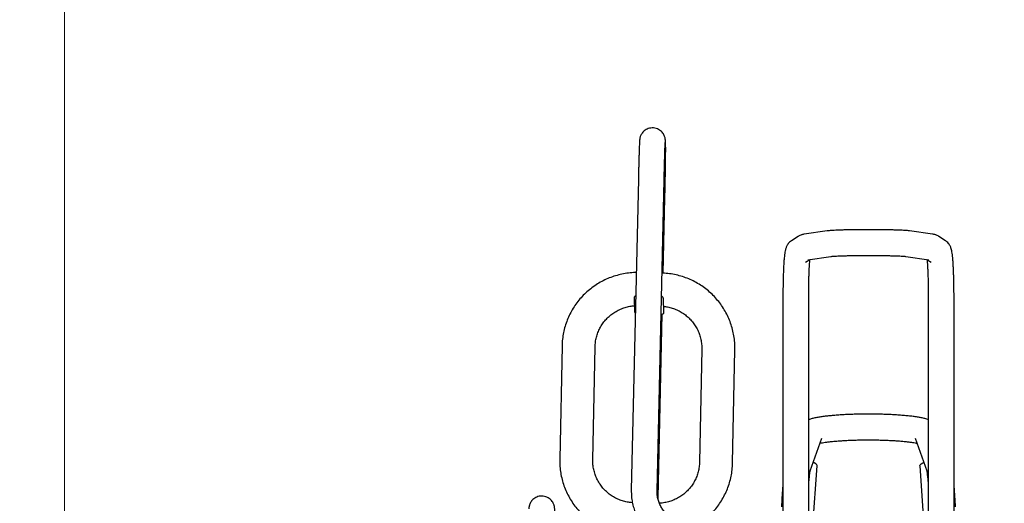
# Model space of a CAD drawing. Extents: x 2638 to 44798, y -43011 to -13584.
# Drawn here: x 8688 to 9223, y -39934 to -39671 of the extents above; entities that cross this region are included whole.
import ezdxf

# ---------------------------------------------------------------- set-up
doc = ezdxf.new("R2010")
doc.units = 0
doc.header["$LTSCALE"] = 3
doc.header["$MEASUREMENT"] = 0
doc.header["$PDMODE"] = 35
doc.layers.get('DEFPOINTS').update_dxf_attribs({"linetype": 'CONTINUOUS'})
doc.layers.add('VELOPA-DIM', color=7, linetype='CONTINUOUS')
doc.layers.add('VELOPA-FIG10', color=2, linetype='CONTINUOUS')
doc.layers.add('VELOPA-Dun', color=6, linetype='CONTINUOUS', lineweight=15)
doc.styles.add('2-5TXT', font='txt.shx')
doc.dimstyles.new('VELOPA 1', dxfattribs={"dimscale": 60, "dimtxt": 2, "dimasz": 2.5, "dimexe": 1, "dimexo": 1, "dimgap": 1, "dimtad": 1, "dimdec": 1, "dimtxsty": '2-5TXT', "dimcen": 0, "dimclrd": 256, "dimclre": 256, "dimclrt": 256, "dimadec": 1, "dimazin": 2, "dimtfac": 1, "dimtdec": 1, "dimtmove": 0, "dimatfit": 3, "dimfxl": 2, "dimtolj": 1, "dimtzin": 0, "dimlwd": -1, "dimlwe": -1, "dimarcsym": 0})

# ---------------------------------------------------------------- blocks, each defined once
blk = doc.blocks.new('EL 500D 8pl DS BA front')
at = {"layer": 'VELOPA-FIG10', "linetype": 'Continuous'}
for p, q in [((326.82, 1944.07), (326.7, 1946.96)), ((312.01, 1925.97), (308.16, 1756.96)), ((322.16, 1756.64), (326.01, 1925.65)), ((325.49, 1874.94), (326.42, 1915.95)), ((398.78, 1894.89), (395.25, 1892.58)), ((414.71, 1897.9), (402.21, 1896.11)), ((471.94, 1896.11), (459.44, 1897.9)), ((478.91, 1892.58), (475.38, 1894.89)), ((404.19, 1882.25), (416.7, 1884.04)), ((457.46, 1884.04), (469.96, 1882.25)), ((402.92, 1880.87), (405.26, 1882.4)), ((404.2, 1882.25), (404.19, 1882.25)), ((468.89, 1882.4), (471.24, 1880.87)), ((469.96, 1882.25), (469.94, 1882.26)), ((309.65, 1861.54), (309.65, 1861.46)), ((309.65, 1861.46), (309.97, 1853.95)), ((325.9, 1853.68), (325.58, 1861.2)), ((390.58, 1860.55), (390.58, 1581.81)), ((404.58, 1581.81), (404.58, 1860.55)), ((469.58, 1860.55), (469.58, 1581.81)), ((483.58, 1581.81), (483.58, 1860.55)), ((322.71, 1752.99), (324.98, 1852.65)), ((270.5, 1835.34), (269.24, 1773.76)), ((287.24, 1773.39), (288.5, 1834.97)), ((346.48, 1833.7), (345.22, 1772.13)), ((363.22, 1771.76), (364.48, 1833.34)), ((405.4, 1767.44), (411.71, 1785.25)), ((462.45, 1785.25), (468.75, 1767.45)), ((404.58, 1703.23), (409.12, 1770.26)), ((465.04, 1770.26), (469.58, 1703.23))]:
    blk.add_line(p, q, dxfattribs=at)
at = {"layer": 'VELOPA-FIG10', "linetype": 'Continuous', "flags": 128}
for points in [[(409.12, 1770.26), (409.12, 1770.31), (408.94, 1770.8), (408.43, 1771.28), (407.6, 1771.74), (407.01, 1771.97)], [(465.04, 1770.26), (465.03, 1770.31), (465.21, 1770.8), (465.73, 1771.28), (466.56, 1771.74), (467.15, 1771.97)]]:
    blk.add_lwpolyline(points, dxfattribs=at)
at = {"layer": 'VELOPA-FIG10', "linetype": 'Continuous'}
blk.add_arc((310.96, 1853.99), 0.987, 182.5075, 232.3672, dxfattribs=at)
for points, knots in [([(326.7, 1946.96), (326.69, 1947.08), (326.68, 1947.27), (326.64, 1947.72), (326.56, 1948.27), (326.39, 1948.93), (326.1, 1949.75), (325.63, 1950.64), (324.95, 1951.55), (324.06, 1952.41), (322.95, 1953.14), (321.66, 1953.66), (320.24, 1953.93), (318.79, 1953.89), (317.41, 1953.57), (316.23, 1953.03), (315.23, 1952.34), (314.43, 1951.56), (313.8, 1950.74), (313.35, 1949.94), (313.05, 1949.2), (312.87, 1948.58), (312.78, 1948.12), (312.72, 1947.77), (312.69, 1947.47), (312.66, 1947.13), (312.62, 1946.64), (312.58, 1945.87), (312.54, 1944.74), (312.48, 1943.34), (312.43, 1941.65), (312.37, 1939.74), (312.3, 1937.61), (312.24, 1935.3), (312.17, 1932.82), (312.11, 1930.21), (312.05, 1927.91), (312.02, 1926.48), (312.01, 1925.97)], [0, 0, 0, 0, 0.023743, 0.039008, 0.049558, 0.062257, 0.078033, 0.096208, 0.115966, 0.138119, 0.161743, 0.186175, 0.210993, 0.23794, 0.262637, 0.285473, 0.306727, 0.32649, 0.344735, 0.36131, 0.375832, 0.387771, 0.397976, 0.408335, 0.421779, 0.441321, 0.47597, 0.526133, 0.574563, 0.625718, 0.675847, 0.725569, 0.775101, 0.82453, 0.8739, 0.923233, 0.972544, 1, 1, 1, 1]), ([(326.01, 1925.65), (326.02, 1926.13), (326.05, 1927.52), (326.1, 1929.79), (326.17, 1932.38), (326.23, 1934.83), (326.3, 1937.13), (326.36, 1939.22), (326.42, 1941.1), (326.47, 1942.72), (326.52, 1944.06), (326.56, 1945.07), (326.59, 1945.7), (326.62, 1946.02), (326.62, 1946.04), (326.62, 1946.05)], [0, 0, 0, 0, 0.046207, 0.134125, 0.222056, 0.309951, 0.397791, 0.485543, 0.573156, 0.660534, 0.747481, 0.833558, 0.908106, 0.969162, 1, 1, 1, 1]), ([(326.42, 1915.95), (326.43, 1916.43), (326.46, 1917.84), (326.51, 1920.19), (326.57, 1922.98), (326.62, 1925.71), (326.67, 1928.37), (326.72, 1930.91), (326.76, 1933.31), (326.79, 1935.52), (326.81, 1937.54), (326.83, 1939.33), (326.84, 1940.86), (326.85, 1942.14), (326.85, 1943.23), (326.83, 1943.77), (326.82, 1944.07)], [0, 0, 0, 0, 0.037905, 0.110036, 0.182194, 0.254356, 0.32653, 0.398723, 0.47095, 0.543227, 0.615584, 0.688073, 0.760791, 0.833952, 0.908113, 1, 1, 1, 1]), ([(402.21, 1896.11), (402, 1896.08), (401.62, 1896.02), (400.96, 1895.87), (400.25, 1895.65), (399.49, 1895.33), (399, 1895.03), (398.78, 1894.89)], [0, 0, 0, 0, 0.272155, 0.481752, 0.666185, 0.848075, 1, 1, 1, 1]), ([(459.44, 1897.9), (459.25, 1897.93), (458.67, 1898), (457.67, 1898.09), (456.22, 1898.18), (454.53, 1898.27), (452.6, 1898.34), (450.5, 1898.4), (448.22, 1898.45), (445.81, 1898.5), (443.28, 1898.53), (440.66, 1898.55), (438, 1898.56), (435.33, 1898.56), (432.69, 1898.54), (430.1, 1898.52), (427.61, 1898.49), (425.24, 1898.44), (423.04, 1898.39), (421.02, 1898.32), (419.2, 1898.25), (417.6, 1898.16), (416.2, 1898.07), (415.32, 1897.98), (414.81, 1897.91), (414.71, 1897.9)], [0, 0, 0, 0, 0.024424, 0.073454, 0.119355, 0.167942, 0.214427, 0.260046, 0.305246, 0.350212, 0.395043, 0.439792, 0.484496, 0.529181, 0.573869, 0.618575, 0.663323, 0.708144, 0.753085, 0.798218, 0.843671, 0.889702, 0.936915, 0.987179, 1, 1, 1, 1]), ([(475.38, 1894.89), (475.05, 1895.08), (474.49, 1895.42), (473.72, 1895.71), (473.1, 1895.89), (472.5, 1896.03), (472.15, 1896.08), (471.94, 1896.11)], [0, 0, 0, 0, 0.217473, 0.378394, 0.548141, 0.739874, 1, 1, 1, 1]), ([(395.25, 1892.58), (394.88, 1892.31), (394.21, 1891.82), (393.47, 1890.97), (392.92, 1890.16), (392.53, 1889.4), (392.23, 1888.66), (391.99, 1887.88), (391.77, 1886.93), (391.56, 1885.71), (391.36, 1884.15), (391.19, 1882.29), (391.04, 1880.2), (390.91, 1877.85), (390.81, 1875.31), (390.72, 1872.6), (390.66, 1869.71), (390.61, 1866.67), (390.58, 1863.61), (390.58, 1861.53), (390.58, 1860.55)], [0, 0, 0, 0, 0.0300156, 0.0552119, 0.0802304, 0.1059829, 0.1341816, 0.1679043, 0.2124611, 0.2808687, 0.3584568, 0.4310595, 0.5077706, 0.5814689, 0.6537153, 0.7251761, 0.7961658, 0.8668547, 0.9373441, 1, 1, 1, 1]), ([(483.58, 1860.55), (483.58, 1861.13), (483.58, 1862.81), (483.56, 1865.51), (483.52, 1868.6), (483.46, 1871.53), (483.38, 1874.29), (483.29, 1876.86), (483.17, 1879.22), (483.04, 1881.37), (482.88, 1883.31), (482.69, 1885.06), (482.48, 1886.45), (482.24, 1887.6), (481.98, 1888.51), (481.64, 1889.38), (481.21, 1890.21), (480.59, 1891.1), (479.82, 1891.92), (479.19, 1892.38), (478.91, 1892.58)], [0, 0, 0, 0, 0.036901, 0.107188, 0.17757, 0.24809, 0.318809, 0.389821, 0.461274, 0.53343, 0.606787, 0.682441, 0.763419, 0.817182, 0.863433, 0.893298, 0.921272, 0.948812, 0.976729, 1, 1, 1, 1]), ([(416.7, 1884.04), (416.74, 1884.05), (416.83, 1884.06), (417.27, 1884.1), (418, 1884.16), (419.07, 1884.22), (420.45, 1884.29), (422.13, 1884.35), (424.05, 1884.41), (426.19, 1884.46), (428.5, 1884.5), (430.94, 1884.53), (433.48, 1884.55), (436.07, 1884.56), (438.69, 1884.56), (441.27, 1884.54), (443.8, 1884.52), (446.22, 1884.49), (448.51, 1884.45), (450.62, 1884.39), (452.51, 1884.33), (454.16, 1884.27), (455.53, 1884.2), (456.54, 1884.13), (457.16, 1884.08), (457.41, 1884.05), (457.45, 1884.04), (457.46, 1884.04)], [0, 0, 0, 0, 0.023317, 0.053245, 0.088569, 0.128, 0.169973, 0.213378, 0.257575, 0.302223, 0.347137, 0.392213, 0.437388, 0.482621, 0.527882, 0.573148, 0.618388, 0.663578, 0.708682, 0.753652, 0.798409, 0.842819, 0.886637, 0.929378, 0.964172, 0.993316, 1, 1, 1, 1]), ([(404.58, 1860.55), (404.58, 1861.12), (404.58, 1862.75), (404.6, 1865.37), (404.63, 1868.35), (404.69, 1871.15), (404.76, 1873.77), (404.85, 1876.15), (404.95, 1878.3), (405.07, 1880.15), (405.18, 1881.54), (405.24, 1882.18), (405.27, 1882.41)], [0, 0, 0, 0, 0.05869, 0.170129, 0.281438, 0.392503, 0.503223, 0.613445, 0.722933, 0.831305, 0.93792, 1, 1, 1, 1]), ([(468.89, 1882.41), (468.9, 1882.28), (468.95, 1881.8), (469.05, 1880.66), (469.16, 1878.99), (469.27, 1877.01), (469.36, 1874.75), (469.44, 1872.26), (469.5, 1869.55), (469.54, 1866.65), (469.57, 1863.65), (469.58, 1861.57), (469.58, 1860.55)], [0, 0, 0, 0, 0.035245, 0.133795, 0.237149, 0.343541, 0.451835, 0.561336, 0.671624, 0.782436, 0.893606, 1, 1, 1, 1]), ([(310.86, 1875.24), (310.64, 1875.24), (309.22, 1875.24), (306.6, 1875.01), (303.04, 1874.44), (299.55, 1873.55), (296.15, 1872.36), (292.87, 1870.88), (289.73, 1869.12), (286.76, 1867.09), (283.98, 1864.81), (281.41, 1862.29), (279.08, 1859.56), (276.99, 1856.64), (275.17, 1853.54), (273.64, 1850.3), (272.39, 1846.94), (271.44, 1843.48), (270.81, 1839.95), (270.55, 1837.23), (270.51, 1835.68), (270.5, 1835.34)], [0, 0, 0, 0, 0.010497, 0.067755, 0.125025, 0.182292, 0.239556, 0.296814, 0.354067, 0.411312, 0.468549, 0.525777, 0.582997, 0.640208, 0.69741, 0.754604, 0.811791, 0.868972, 0.926149, 0.983321, 1, 1, 1, 1]), ([(364.48, 1833.34), (364.48, 1834.05), (364.49, 1835.95), (364.24, 1839.04), (363.66, 1842.58), (362.76, 1846.05), (361.56, 1849.44), (360.07, 1852.7), (358.3, 1855.82), (356.25, 1858.78), (353.96, 1861.54), (351.43, 1864.1), (348.68, 1866.42), (345.75, 1868.5), (342.63, 1870.31), (339.38, 1871.85), (335.99, 1873.09), (332.52, 1874.04), (328.97, 1874.67), (326.4, 1874.92), (325.03, 1874.96), (324.85, 1874.97)], [0, 0, 0, 0, 0.033556, 0.08987, 0.146195, 0.202523, 0.258855, 0.315191, 0.371534, 0.427883, 0.484241, 0.540607, 0.596982, 0.653365, 0.709757, 0.766157, 0.822564, 0.878977, 0.935395, 0.991817, 1, 1, 1, 1]), ([(310.57, 1862.66), (310.54, 1862.65), (310.3, 1862.51), (310.09, 1862.35), (309.83, 1862.07), (309.69, 1861.81), (309.67, 1861.62), (309.66, 1861.54)], [0, 0, 0, 0, 0.064809, 0.499179, 0.659409, 0.867191, 1, 1, 1, 1]), ([(309.79, 1861.66), (309.79, 1861.66), (309.7, 1861.62), (309.65, 1861.58), (309.65, 1861.54), (309.65, 1861.54)], [0, 0, 0, 0, 0.0248232, 0.9344475, 1, 1, 1, 1]), ([(325.57, 1861.23), (325.57, 1861.26), (325.57, 1861.36), (325.51, 1861.54), (325.41, 1861.74), (325.28, 1861.9), (325.07, 1862.1), (324.85, 1862.27), (324.62, 1862.41), (324.57, 1862.44)], [0, 0, 0, 0, 0.038297, 0.17345, 0.294323, 0.410264, 0.556953, 0.907144, 1, 1, 1, 1]), ([(325.58, 1861.2), (325.58, 1861.2), (325.57, 1861.23), (325.52, 1861.28), (325.43, 1861.33), (325.43, 1861.33)], [0, 0, 0, 0, 0.065552, 0.975177, 1, 1, 1, 1]), ([(288.5, 1834.97), (288.51, 1835.36), (288.56, 1836.65), (288.85, 1838.81), (289.52, 1841.4), (290.48, 1843.9), (291.74, 1846.27), (293.26, 1848.48), (295.04, 1850.49), (297.04, 1852.29), (299.24, 1853.83), (301.6, 1855.12), (304.11, 1856.12), (306.71, 1856.8), (308.63, 1857.15), (309.68, 1857.17), (309.83, 1857.18)], [0, 0, 0, 0, 0.035299, 0.114696, 0.194132, 0.273559, 0.352966, 0.432341, 0.511677, 0.590966, 0.670206, 0.749396, 0.828537, 0.907635, 0.986697, 1, 1, 1, 1]), ([(309.97, 1853.95), (309.99, 1853.82), (310.03, 1853.6), (310.18, 1853.34), (310.31, 1853.24), (310.35, 1853.2)], [0, 0, 0, 0, 0.430515, 0.772614, 1, 1, 1, 1]), ([(324.34, 1852.57), (324.37, 1852.57), (324.59, 1852.57), (324.88, 1852.61), (325.23, 1852.7), (325.56, 1852.9), (325.79, 1853.19), (325.89, 1853.49), (325.89, 1853.67), (325.89, 1853.73)], [0, 0, 0, 0, 0.032767, 0.280947, 0.477069, 0.618661, 0.774331, 0.926134, 1, 1, 1, 1]), ([(325.76, 1856.85), (326.45, 1856.78), (328.03, 1856.6), (330.44, 1855.97), (332.96, 1855.02), (335.34, 1853.77), (337.57, 1852.26), (339.61, 1850.51), (341.42, 1848.53), (342.99, 1846.35), (344.29, 1844.01), (345.31, 1841.53), (346.02, 1838.95), (346.45, 1836.33), (346.47, 1834.57), (346.48, 1833.7)], [0, 0, 0, 0, 0.060247, 0.13857, 0.216897, 0.295237, 0.373602, 0.452, 0.530439, 0.608925, 0.68746, 0.766046, 0.84468, 0.923356, 1, 1, 1, 1]), ([(469.58, 1795.31), (469.48, 1795.35), (468.75, 1795.63), (467.37, 1795.97), (465.33, 1796.42), (463.12, 1796.79), (460.72, 1797.12), (458.09, 1797.41), (455.32, 1797.65), (452.42, 1797.86), (449.4, 1798.03), (446.28, 1798.17), (443.08, 1798.26), (439.83, 1798.31), (436.57, 1798.32), (433.3, 1798.3), (430.07, 1798.23), (426.91, 1798.13), (423.83, 1797.99), (420.86, 1797.81), (418.04, 1797.59), (415.36, 1797.33), (412.86, 1797.04), (410.53, 1796.71), (408.36, 1796.32), (406.38, 1795.89), (405.18, 1795.5), (404.58, 1795.31)], [0, 0, 0, 0, 0.007404, 0.054965, 0.098618, 0.139761, 0.183062, 0.224895, 0.265911, 0.306443, 0.346668, 0.386695, 0.426593, 0.46641, 0.506185, 0.545951, 0.585729, 0.62555, 0.665447, 0.705465, 0.745663, 0.78613, 0.826999, 0.868499, 0.911053, 0.955544, 1, 1, 1, 1]), ([(410.73, 1782.5), (410.77, 1782.51), (411.13, 1782.59), (412.08, 1782.77), (413.6, 1783.01), (415.45, 1783.25), (417.57, 1783.48), (419.93, 1783.7), (422.5, 1783.88), (425.25, 1784.04), (428.13, 1784.16), (431.12, 1784.25), (434.18, 1784.31), (437.28, 1784.32), (440.37, 1784.3), (443.43, 1784.24), (446.42, 1784.15), (449.3, 1784.02), (452.05, 1783.86), (454.62, 1783.66), (456.99, 1783.44), (459.13, 1783.2), (460.98, 1782.95), (462.44, 1782.71), (463.14, 1782.56), (463.42, 1782.5)], [0, 0, 0, 0, 0.004936, 0.044423, 0.086362, 0.130069, 0.175, 0.22077, 0.267111, 0.313845, 0.360849, 0.408036, 0.455343, 0.50272, 0.550126, 0.597516, 0.644847, 0.692074, 0.739143, 0.785983, 0.832495, 0.878535, 0.923891, 0.96824, 1, 1, 1, 1]), ([(269.24, 1773.76), (269.24, 1773.05), (269.23, 1771.14), (269.48, 1768.05), (270.06, 1764.51), (270.96, 1761.04), (272.16, 1757.66), (273.65, 1754.39), (275.42, 1751.27), (277.46, 1748.32), (279.76, 1745.55), (282.29, 1743), (285.03, 1740.67), (287.97, 1738.59), (291.08, 1736.78), (294.34, 1735.24), (297.72, 1734), (301.2, 1733.05), (304.75, 1732.42), (307.49, 1732.16), (309.04, 1732.12), (309.39, 1732.11)], [0, 0, 0, 0, 0.033283, 0.089139, 0.145006, 0.200876, 0.256749, 0.312627, 0.368511, 0.424402, 0.480302, 0.536209, 0.592125, 0.64805, 0.703983, 0.759924, 0.815872, 0.871826, 0.927785, 0.983748, 1, 1, 1, 1]), ([(308.84, 1750.15), (308.75, 1750.15), (307.77, 1750.19), (305.9, 1750.47), (303.28, 1751.12), (300.76, 1752.08), (298.37, 1753.32), (296.15, 1754.83), (294.11, 1756.59), (292.3, 1758.57), (290.73, 1760.74), (289.43, 1763.09), (288.41, 1765.56), (287.7, 1768.14), (287.27, 1770.77), (287.25, 1772.52), (287.24, 1773.39)], [0, 0, 0, 0, 0.007707, 0.084017, 0.160359, 0.236704, 0.313063, 0.389446, 0.465861, 0.542316, 0.618816, 0.695366, 0.771964, 0.848608, 0.925295, 1, 1, 1, 1]), ([(345.22, 1772.13), (345.21, 1771.73), (345.16, 1770.45), (344.86, 1768.28), (344.2, 1765.69), (343.24, 1763.19), (341.98, 1760.82), (340.46, 1758.62), (338.68, 1756.6), (336.68, 1754.81), (334.48, 1753.26), (332.11, 1751.98), (329.61, 1750.97), (327.01, 1750.29), (324.92, 1749.93), (323.71, 1749.91), (323.4, 1749.9)], [0, 0, 0, 0, 0.034803, 0.113083, 0.191401, 0.269712, 0.348002, 0.426261, 0.504481, 0.582655, 0.660781, 0.738857, 0.816885, 0.894871, 0.97282, 1, 1, 1, 1]), ([(335.94, 1734.22), (336.48, 1734.4), (338.15, 1734.96), (340.85, 1736.22), (343.99, 1737.97), (346.96, 1740.01), (349.74, 1742.29), (352.3, 1744.8), (354.64, 1747.53), (356.72, 1750.46), (358.54, 1753.55), (360.08, 1756.79), (361.33, 1760.15), (362.28, 1763.61), (362.91, 1767.14), (363.16, 1769.87), (363.21, 1771.41), (363.22, 1771.76)], [0, 0, 0, 0, 0.034472, 0.107172, 0.179865, 0.252548, 0.325222, 0.397884, 0.470535, 0.543175, 0.615805, 0.688424, 0.761034, 0.833636, 0.906232, 0.978823, 1, 1, 1, 1]), ([(404.58, 1759.92), (404.62, 1760.4), (404.71, 1761.59), (404.86, 1763.21), (405.02, 1764.79), (405.16, 1765.99), (405.28, 1766.83), (405.35, 1767.28), (405.4, 1767.48), (405.39, 1767.45), (405.39, 1767.44)], [0, 0, 0, 0, 0.113614, 0.284177, 0.452793, 0.618076, 0.758861, 0.883001, 0.984434, 1, 1, 1, 1]), ([(468.77, 1767.46), (468.77, 1767.46), (468.76, 1767.49), (468.79, 1767.35), (468.85, 1767.01), (468.95, 1766.34), (469.07, 1765.35), (469.21, 1764.02), (469.37, 1762.36), (469.5, 1760.98), (469.56, 1760.09), (469.58, 1759.93)], [0, 0, 0, 0, 0.002378, 0.090736, 0.199377, 0.328463, 0.474121, 0.631062, 0.79485, 0.962622, 1, 1, 1, 1]), ([(308.16, 1756.96), (308.16, 1756.33), (308.15, 1754.67), (308.4, 1751.96), (308.99, 1748.88), (309.89, 1745.88), (311.08, 1742.98), (312.56, 1740.21), (314.2, 1737.75), (315.43, 1736.29), (315.98, 1735.63)], [0, 0, 0, 0, 0.080465, 0.215228, 0.350019, 0.484808, 0.619601, 0.754405, 0.889227, 1, 1, 1, 1]), ([(326.47, 1744.92), (326.24, 1745.18), (325.52, 1746.03), (324.45, 1747.6), (323.42, 1749.68), (322.67, 1751.89), (322.24, 1754.13), (322.14, 1755.73), (322.16, 1756.55), (322.16, 1756.64)], [0, 0, 0, 0, 0.0805062, 0.2617313, 0.4431769, 0.6248047, 0.8065816, 0.9789517, 1, 1, 1, 1]), ([(390.58, 1760.48), (390.56, 1760.23), (390.48, 1759.21), (390.33, 1757.22), (390.15, 1754.52), (389.98, 1751.71), (389.85, 1749.48), (389.78, 1748.21), (389.76, 1747.91)], [0, 0, 0, 0, 0.071813, 0.291705, 0.510496, 0.728598, 0.934613, 1, 1, 1, 1]), ([(484.39, 1747.91), (484.36, 1748.44), (484.28, 1749.98), (484.13, 1752.46), (483.95, 1755.28), (483.77, 1757.91), (483.65, 1759.65), (483.58, 1760.44), (483.58, 1760.49)], [0, 0, 0, 0, 0.114098, 0.331416, 0.549014, 0.767004, 0.985575, 1, 1, 1, 1]), ([(267.14, 1725.85), (267.13, 1726.34), (267.1, 1727.74), (267.05, 1730.01), (266.98, 1732.62), (266.92, 1735.1), (266.85, 1737.42), (266.79, 1739.54), (266.73, 1741.46), (266.67, 1743.13), (266.62, 1744.55), (266.57, 1745.71), (266.53, 1746.58), (266.49, 1747.09), (266.44, 1747.55), (266.38, 1747.97), (266.27, 1748.51), (266.07, 1749.19), (265.72, 1750), (265.19, 1750.88), (264.44, 1751.76), (263.49, 1752.57), (262.32, 1753.23), (261, 1753.66), (259.57, 1753.83), (258.13, 1753.7), (256.79, 1753.29), (255.65, 1752.69), (254.71, 1751.95), (253.95, 1751.13), (253.39, 1750.28), (252.99, 1749.46), (252.73, 1748.72), (252.59, 1748.12), (252.52, 1747.66), (252.48, 1747.32), (252.47, 1747.06), (252.46, 1746.91), (252.46, 1746.84)], [0, 0, 0, 0, 0.0258918, 0.0751682, 0.1244725, 0.1737942, 0.2231432, 0.2725349, 0.3219947, 0.371569, 0.4213513, 0.4715611, 0.5228433, 0.5702756, 0.5890102, 0.6021717, 0.6129253, 0.625924, 0.6419925, 0.6605682, 0.6806224, 0.7029974, 0.7267487, 0.7512445, 0.7760889, 0.8027676, 0.8272441, 0.8499022, 0.8709953, 0.8905992, 0.9086759, 0.9250566, 0.939323, 0.9509965, 0.9611474, 0.9716602, 0.9855493, 1, 1, 1, 1]), ([(322.76, 1751.78), (322.74, 1752.09), (322.7, 1752.5), (322.71, 1752.9), (322.71, 1752.99)], [0, 0, 0, 0, 0.776259, 1, 1, 1, 1])]:
    blk.add_open_spline(points, degree=3, knots=knots, dxfattribs=at)
blk = doc.blocks.new('*D78')
at = {"layer": 'DEFPOINTS', "color": 0, "ltscale": 4, "transparency": 16777216}
for p in [(8711.91, -38934.02), (8221.92, -41684.02), (8711.91, -41684.02)]:
    blk.add_point(p, dxfattribs=at)
at = {"layer": 'VELOPA-DIM', "ltscale": 4, "transparency": 16777216}
for p, q in [((8651.91, -38934.02), (8161.92, -38934.02)), ((8221.92, -39084.02), (8221.92, -41534.02)), ((8651.91, -41684.02), (8161.92, -41684.02))]:
    blk.add_line(p, q, dxfattribs=at)
for points in [[(8196.92, -39084.02), (8246.92, -39084.02), (8221.92, -38934.02)], [(8196.92, -41534.02), (8246.92, -41534.02), (8221.92, -41684.02)]]:
    blk.add_solid(points, dxfattribs=at)
at = {"layer": 'VELOPA-DIM', "ltscale": 4, "transparency": 16777216, "insert": (8101.92, -40309.02), "char_height": 120, "attachment_point": 5, "rotation": 90, "style": '2-5TXT'}
blk.add_mtext('\\A1;2750', dxfattribs=at)

msp = doc.modelspace()

# ---------------------------------------------------------------- linework, layer by layer
at = {"layer": 'VELOPA-Dun', "ltscale": 4}
msp.add_lwpolyline([(8711.91, -41684.02), (9711.91, -41684.02), (9711.91, -38934.02), (8711.91, -38934.02)], close=True, dxfattribs=at)

# ---------------------------------------------------------------- block references
at = {"layer": 'VELOPA-Dun'}
msp.add_blockref('EL 500D 8pl DS BA front', (8711.91, -41684.02), dxfattribs=at)

# ---------------------------------------------------------------- dimensions: what is measured, and where the dimension line sits
at = {"layer": 'VELOPA-DIM', "ltscale": 4}
dim = msp.add_linear_dim(base=(8221.92, -41684.02), p1=(8711.91, -38934.02), p2=(8711.91, -41684.02), angle=90, dimstyle='VELOPA 1', dxfattribs=at)
dim.commit()
dim.dimension.update_dxf_attribs({"geometry": '*D78', "text_midpoint": (8101.92, -40309.02)})

doc.saveas('drawing.dxf')
